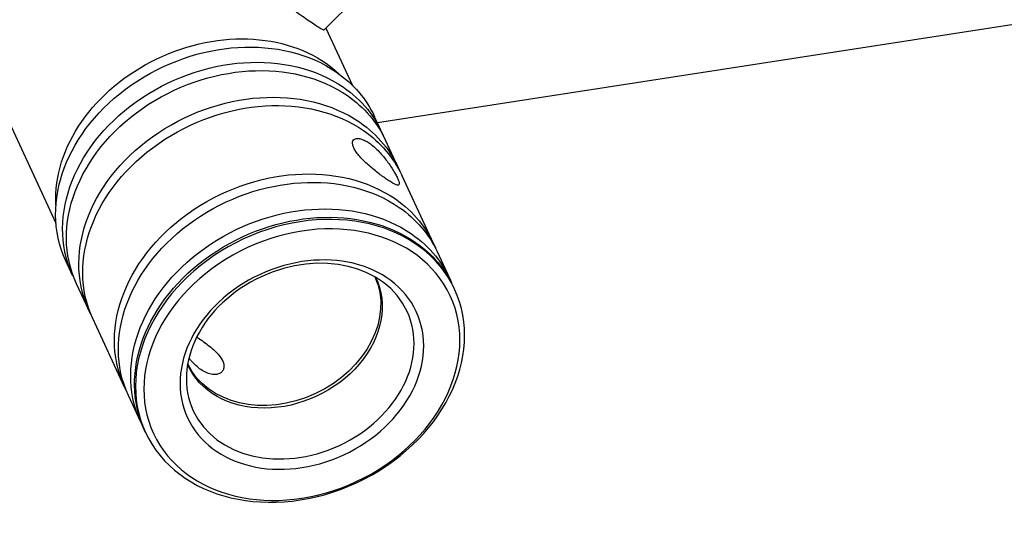
# Model space of a CAD drawing. Units: millimetres. Extents: x 0 to 19754, y -10955 to 2314.
# Drawn here: x 16174 to 16318, y -10783 to -10709 of the extents above; entities that cross this region are included whole.
import ezdxf

# ---------------------------------------------------------------- set-up
doc = ezdxf.new("R2010")
doc.units = ezdxf.units.MM
doc.layers.add('PV-7FC', color=7, linetype='Continuous')

# ---------------------------------------------------------------- blocks, each defined once
blk = doc.blocks.new('*U20')
at = {"layer": 'PV-7FC'}
for p, q in [((-627.5, -2526.8, -3154.3), (-633.7, -2583.76, -3217.46)), ((-635.09, -2588.62, -3223.71), (-634.91, -2586.98, -3221.89)), ((-635.5, -2592.4, -3227.9), (-635.19, -2589.52, -3224.71)), ((-636.4, -2600.69, -3237.1), (-635.6, -2593.3, -3228.9)), ((-593.99, -2600.1, -3194.09), (-594.66, -2606.3, -3200.96)), ((-376.56, -2658.36, -3034.92), (-594.24, -2600.03, -3194.27)), ((-636.81, -2604.47, -3241.29), (-636.5, -2601.6, -3238.1)), ((-636.94, -2605.61, -3242.54), (-636.91, -2605.38, -3242.29)), ((-594.43, -2612.1, -3206.52), (-594.25, -2610.45, -3204.7)), ((-454.52, -2728, -3182.53), (-594.32, -2611.13, -3205.45)), ((-594.84, -2615.87, -3210.71), (-594.53, -2613, -3207.53)), ((-595.74, -2624.17, -3219.91), (-594.94, -2616.78, -3211.72)), ((-596.15, -2627.95, -3224.1), (-595.84, -2625.07, -3220.91)), ((-596.28, -2629.08, -3225.36), (-596.25, -2628.85, -3225.1))]:
    blk.add_line(p, q, dxfattribs=at)
at = {"layer": 'PV-7FC', "extrusion": (0.57735, 0.57735, -0.57735)}
for centre, major_axis, start_param, end_param in [((-614.58, -2598.72, -3213.3), (-20.33, 11.74, -8.59), 0, 2.707074), ((-614.42, -2597.22, -3211.64), (-19.52, 11.27, -8.25), 0.350879, 2.835901), ((-614.76, -2600.36, -3215.12), (-20.33, 11.74, -8.59), -0.034307, 2.707074), ((-614.86, -2601.26, -3216.12), (-20.33, 11.74, -8.59), 0, 2.707074), ((-614.42, -2597.22, -3211.64), (-19.52, 11.27, -8.25), 0.305691, 0.350879), ((-615.17, -2604.14, -3219.31), (-20.33, 11.74, -8.59), -0.034307, 2.707074), ((-615.27, -2605.04, -3220.31), (-20.33, 11.74, -8.59), 0, 2.707074), ((-616.17, -2613.34, -3229.51), (-20.33, 11.74, -8.59), 0, 2.707074), ((-616.07, -2612.43, -3228.5), (-20.33, 11.74, -8.59), -0.034307, 2.707074), ((-616.48, -2616.21, -3232.69), (-20.33, 11.74, -8.59), -0.034307, 2.707074), ((-616.61, -2617.35, -3233.95), (20.33, -11.74, 8.59), -0.4345187525251695, 5.848666554654417), ((-616.58, -2617.11, -3233.7), (-20.33, 11.74, -8.59), 0, 2.707074), ((-616.65, -2617.76, -3234.41), (19.52, -11.27, 8.25), -0.4345187525251925, 5.848666554654394), ((-616.65, -2617.76, -3234.41), (15.05, -8.69, 6.36), -0.4345187525252537, 5.848666554654333), ((-616.61, -2617.38, -3233.99), (14.07, -8.12, 5.95), -0.4345187525251588, 5.848666554654428), ((-614.58, -2598.72, -3213.3), (20.33, -11.74, 8.59), -0.434519, 0), ((-614.76, -2600.36, -3215.12), (20.33, -11.74, 8.59), -0.434519, 0.034307), ((-616.15, -2613.16, -3229.31), (12.37, -7.14, 5.23), -0.0157, 3.157293), ((-616.12, -2612.91, -3229.04), (12.32, -7.11, 5.21), 0.007913, 3.13368), ((-614.86, -2601.26, -3216.12), (20.33, -11.74, 8.59), -0.434519, 0), ((-615.17, -2604.14, -3219.31), (20.33, -11.74, 8.59), -0.434519, 0.034307), ((-615.27, -2605.04, -3220.31), (20.33, -11.74, 8.59), -0.434519, 0), ((-616.17, -2613.34, -3229.51), (20.33, -11.74, 8.59), -0.434519, 0), ((-616.07, -2612.43, -3228.5), (20.33, -11.74, 8.59), -0.434519, 0.034307), ((-616.48, -2616.21, -3232.69), (20.33, -11.74, 8.59), -0.434519, 0.034307), ((-616.58, -2617.11, -3233.7), (20.33, -11.74, 8.59), -0.434519, 0)]:
    blk.add_ellipse(centre, major_axis=major_axis, ratio=0.788675, start_param=start_param, end_param=end_param, dxfattribs=at)
at = {"layer": 'PV-7FC'}
for points, knots in [([(-597.62, -2587.41, -3185.04), (-597.64, -2587.41, -3185.05), (-597.66, -2587.4, -3185.06), (-597.85, -2587.36, -3185.21), (-598.01, -2587.37, -3185.37), (-598.27, -2587.47, -3185.74), (-598.38, -2587.56, -3185.94), (-598.54, -2587.84, -3186.37), (-598.59, -2588.01, -3186.6), (-598.63, -2588.43, -3187.06), (-598.63, -2588.68, -3187.31), (-598.56, -2589.26, -3187.82), (-598.5, -2589.59, -3188.09), (-598.32, -2590.29, -3188.62), (-598.21, -2590.68, -3188.89), (-597.95, -2591.46, -3189.41), (-597.8, -2591.87, -3189.67), (-597.5, -2592.67, -3190.17), (-597.33, -2593.1, -3190.43), (-596.98, -2593.96, -3190.94), (-596.8, -2594.4, -3191.19), (-596.43, -2595.25, -3191.69), (-596.25, -2595.68, -3191.93), (-595.91, -2596.47, -3192.38), (-595.75, -2596.85, -3192.6), (-595.45, -2597.53, -3192.99), (-595.31, -2597.86, -3193.17), (-595.05, -2598.47, -3193.52), (-594.93, -2598.74, -3193.67), (-594.73, -2599.21, -3193.94), (-594.64, -2599.41, -3194.05), (-594.48, -2599.72, -3194.21), (-594.42, -2599.84, -3194.26), (-594.32, -2599.98, -3194.3), (-594.28, -2600.02, -3194.3), (-594.24, -2600.03, -3194.27)], [19.576129, 19.576129, 19.576129, 19.576129, 19.751147, 19.751147, 21.270899, 21.270899, 22.790652, 22.790652, 24.310405, 24.310405, 25.830157, 25.830157, 27.34991, 27.34991, 28.869663, 28.869663, 30.389416, 30.389416, 31.908463, 31.908463, 33.427511, 33.427511, 34.946559, 34.946559, 36.465607, 36.465607, 37.984655, 37.984655, 39.503703, 39.503703, 41.022751, 41.022751, 42.541798, 42.541798, 43.886533, 43.886533, 43.886533, 43.886533]), ([(-625.9, -2605.19, -3231.09), (-625.85, -2605.3, -3231.15), (-625.81, -2605.4, -3231.21), (-625.63, -2605.81, -3231.45), (-625.51, -2606.12, -3231.62), (-625.28, -2606.69, -3231.97), (-625.17, -2606.98, -3232.15), (-624.97, -2607.55, -3232.52), (-624.88, -2607.82, -3232.71), (-624.75, -2608.33, -3233.08), (-624.7, -2608.57, -3233.26), (-624.65, -2608.98, -3233.63), (-624.64, -2609.16, -3233.8), (-624.66, -2609.31, -3233.97)], [29.060848, 29.060848, 29.060848, 29.060848, 29.42661, 29.42661, 30.516745, 30.516745, 31.606293, 31.606293, 32.69584, 32.69584, 33.785388, 33.785388, 34.874935, 34.874935, 34.874935, 34.874935]), ([(-624.66, -2609.31, -3233.97), (-624.67, -2609.46, -3234.13), (-624.71, -2609.59, -3234.3), (-624.83, -2609.78, -3234.61), (-624.91, -2609.85, -3234.76), (-625.11, -2609.92, -3235.03), (-625.23, -2609.92, -3235.15), (-625.48, -2609.87, -3235.35), (-625.62, -2609.81, -3235.43), (-625.89, -2609.66, -3235.54), (-626.04, -2609.55, -3235.58), (-626.34, -2609.27, -3235.61), (-626.49, -2609.11, -3235.6), (-626.79, -2608.73, -3235.52), (-626.93, -2608.52, -3235.45), (-627.2, -2608.07, -3235.27), (-627.32, -2607.83, -3235.15), (-627.53, -2607.34, -3234.87), (-627.63, -2607.07, -3234.7), (-627.79, -2606.52, -3234.31), (-627.86, -2606.23, -3234.1), (-627.94, -2605.84, -3233.78), (-627.96, -2605.74, -3233.7), (-627.97, -2605.64, -3233.61)], [0, 0, 0, 0, 1.088072, 1.088072, 2.176144, 2.176144, 3.264216, 3.264216, 4.352288, 4.352288, 5.4439, 5.4439, 6.535512, 6.535512, 7.627123, 7.627123, 8.718735, 8.718735, 9.810347, 9.810347, 10.901959, 10.901959, 11.286245, 11.286245, 11.286245, 11.286245]), ([(-596.79, -2615.34, -3212.13), (-596.87, -2615.14, -3212.02), (-596.97, -2614.92, -3211.89), (-597.15, -2614.46, -3211.62), (-597.25, -2614.22, -3211.47), (-597.44, -2613.73, -3211.16), (-597.53, -2613.47, -3211), (-597.7, -2612.98, -3210.68), (-597.78, -2612.73, -3210.52), (-597.93, -2612.27, -3210.2), (-598, -2612.04, -3210.03), (-598.12, -2611.58, -3209.7), (-598.17, -2611.36, -3209.53), (-598.24, -2610.95, -3209.2), (-598.27, -2610.77, -3209.03), (-598.29, -2610.43, -3208.72), (-598.29, -2610.29, -3208.58), (-598.27, -2610.04, -3208.31), (-598.24, -2609.94, -3208.18), (-598.16, -2609.78, -3207.94), (-598.11, -2609.72, -3207.82), (-597.98, -2609.65, -3207.63), (-597.9, -2609.64, -3207.55), (-597.74, -2609.68, -3207.42), (-597.65, -2609.72, -3207.37), (-597.47, -2609.84, -3207.31), (-597.37, -2609.93, -3207.3), (-597.17, -2610.14, -3207.31), (-597.06, -2610.27, -3207.33), (-596.85, -2610.57, -3207.43), (-596.75, -2610.74, -3207.49), (-596.55, -2611.11, -3207.66), (-596.46, -2611.3, -3207.76), (-596.37, -2611.5, -3207.87)], [7.070941, 7.070941, 7.070941, 7.070941, 7.953207, 7.953207, 8.835474, 8.835474, 9.71774, 9.71774, 10.600007, 10.600007, 11.485476, 11.485476, 12.370944, 12.370944, 13.256413, 13.256413, 14.141881, 14.141881, 15.02735, 15.02735, 15.912819, 15.912819, 16.798287, 16.798287, 17.683756, 17.683756, 18.566022, 18.566022, 19.448289, 19.448289, 20.330556, 20.330556, 21.212822, 21.212822, 21.212822, 21.212822]), ([(-596.37, -2611.5, -3207.87), (-596.29, -2611.7, -3207.99), (-596.2, -2611.92, -3208.12), (-596.05, -2612.37, -3208.42), (-595.98, -2612.6, -3208.58), (-595.85, -2613.08, -3208.94), (-595.8, -2613.33, -3209.12), (-595.71, -2613.8, -3209.51), (-595.67, -2614.03, -3209.7), (-595.61, -2614.47, -3210.08), (-595.58, -2614.69, -3210.28), (-595.55, -2615.13, -3210.67), (-595.54, -2615.33, -3210.87), (-595.52, -2615.73, -3211.25), (-595.52, -2615.91, -3211.43), (-595.53, -2616.23, -3211.77), (-595.54, -2616.38, -3211.92), (-595.56, -2616.5, -3212.05), (-595.57, -2616.62, -3212.19), (-595.59, -2616.73, -3212.31), (-595.63, -2616.9, -3212.53), (-595.66, -2616.96, -3212.62), (-595.72, -2617.05, -3212.77), (-595.76, -2617.06, -3212.82), (-595.84, -2617.05, -3212.89), (-595.89, -2617.02, -3212.91), (-595.98, -2616.92, -3212.9), (-596.04, -2616.85, -3212.89), (-596.16, -2616.65, -3212.82), (-596.23, -2616.53, -3212.76), (-596.37, -2616.25, -3212.63), (-596.45, -2616.09, -3212.54), (-596.62, -2615.73, -3212.35), (-596.7, -2615.54, -3212.24), (-596.79, -2615.34, -3212.13)], [21.212822, 21.212822, 21.212822, 21.212822, 22.095089, 22.095089, 22.977355, 22.977355, 23.859622, 23.859622, 24.741889, 24.741889, 25.627357, 25.627357, 26.512826, 26.512826, 27.398294, 27.398294, 28.283763, 28.283763, 28.283763, 29.169232, 29.169232, 30.0547, 30.0547, 30.940169, 30.940169, 31.825637, 31.825637, 32.707904, 32.707904, 33.590171, 33.590171, 34.472437, 34.472437, 35.354704, 35.354704, 35.354704, 35.354704])]:
    blk.add_open_spline(points, degree=3, knots=knots, dxfattribs=at)

msp = doc.modelspace()

# ---------------------------------------------------------------- block references
at = {"layer": 'PV-7FC', "extrusion": (0, 0.816497, 0.57735), "rotation": 225}
msp.add_blockref('*U20', (-14800.23, 3925.19, -5551.05), dxfattribs=at)

doc.saveas('drawing.dxf')
